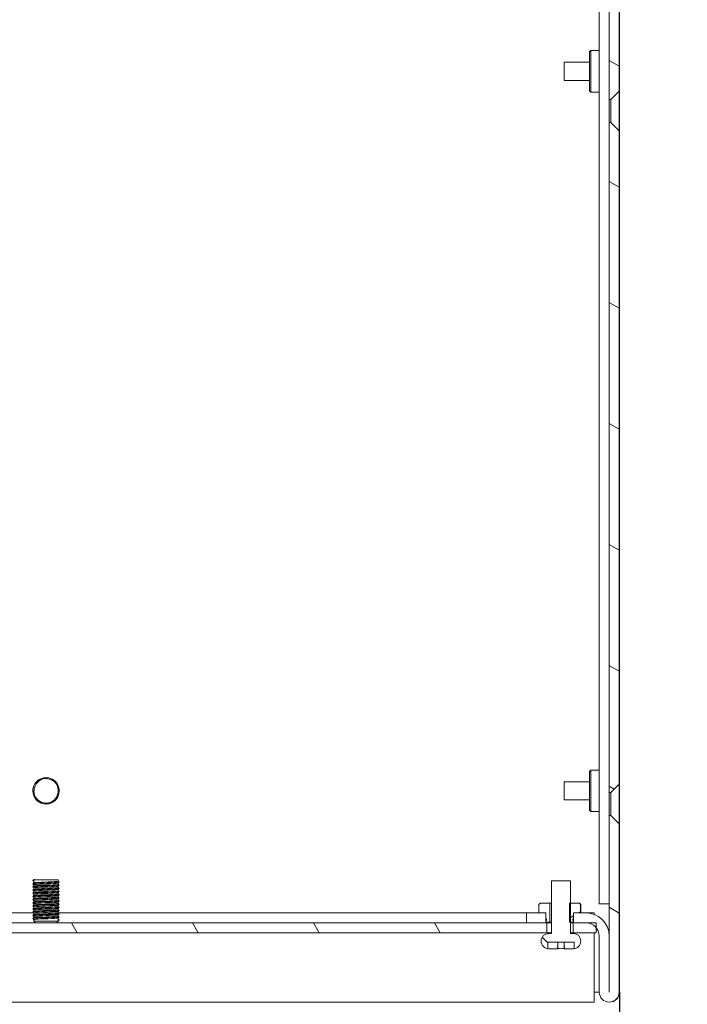
# Model space of a CAD drawing. Units: millimetres. Extents: x 0 to 2100, y 0 to 1485.
# Drawn here: x 1214 to 1315, y 919 to 1068 of the extents above; entities that cross this region are included whole.
import ezdxf

# ---------------------------------------------------------------- set-up
doc = ezdxf.new("R2010")
doc.units = ezdxf.units.MM
doc.header["$LTSCALE"] = 5
for name, color, linetype, lineweight in [('Dimension (ISO)', 7, 'Continuous', 25), ('Hatch (ISO)', 7, 'Continuous', 18), ('Visible (ISO)', 7, 'Continuous', 18)]:
    doc.layers.add(name, color=color, linetype=linetype, lineweight=lineweight)
doc.styles.add('Note Text (ISO)', font='tahoma.ttf')
doc.dimstyles.new('Default (ISO)-12', dxfattribs={"dimscale": 5, "dimtxt": 3, "dimasz": 2.5, "dimexe": 3.175, "dimexo": 0, "dimgap": 0.762, "dimtad": 1, "dimrnd": 1e-08, "dimzin": 0, "dimdsep": 46, "dimtxsty": 'Note Text (ISO)', "dimcen": 0.09, "dimdle": 10, "dimclrd": 256, "dimclre": 256, "dimclrt": 256, "dimazin": 0, "dimtfac": 1.1684, "dimtmove": 0, "dimatfit": 3, "dimfxl": 1, "dimtolj": 1, "dimtzin": 0, "dimlwd": -1, "dimlwe": -1, "dimarcsym": 0})

# ---------------------------------------------------------------- blocks, each defined once
blk = doc.blocks.new('*D22')
at = {"layer": 'Defpoints', "color": 0, "transparency": 16777216}
for p in [(1131.27, 921.13), (1304.87, 921.13), (1304.87, 841.01)]:
    blk.add_point(p, dxfattribs=at)
at = {"layer": 'Dimension (ISO)', "transparency": 16777216}
for p, q in [((1131.27, 921.13), (1131.27, 825.14)), ((1304.87, 921.13), (1304.87, 825.14)), ((1143.77, 841.01), (1292.37, 841.01))]:
    blk.add_line(p, q, dxfattribs=at)
for points in [[(1143.77, 843.1), (1143.77, 838.93), (1131.27, 841.01)], [(1292.37, 843.1), (1292.37, 838.93), (1304.87, 841.01)]]:
    blk.add_solid(points, dxfattribs=at)
at = {"layer": 'Dimension (ISO)', "transparency": 16777216, "insert": (1120.11, 864.45), "char_height": 15, "attachment_point": 1, "style": 'Note Text (ISO)'}
blk.add_mtext('\\A1;173.60 mm [6.835 in]', dxfattribs=at)

msp = doc.modelspace()

# ---------------------------------------------------------------- hatches: boundary and pattern name
at = {"layer": 'Hatch (ISO)'}
h = msp.add_hatch(dxfattribs=at)
h.set_pattern_fill('ANSI31', color=256, scale=127, angle=105.00025, style=0)
h.set_pattern_definition([(150.0002, (0, 0), (-7.93744, -13.74819), [])])
h.paths.add_polyline_path([(1290.831, 933.128), (1290.831, 931.628), (1293.727, 931.628), (1293.727, 931.776), (1293.727, 931.875), (1293.727, 932.246), (1293.727, 933.128), (1293.717, 933.128), (1292.677, 933.128)])
edge = h.paths.add_edge_path()
edge.add_line((1304.831, 946.628), (1303.581, 947.878))
edge.add_line((1303.581, 947.878), (1303.331, 947.878))
edge.add_line((1303.331, 947.878), (1303.331, 921.133))
edge.add_ellipse((1303.326, 921.133), major_axis=(0, -0.005), ratio=1, start_angle=270, end_angle=450, ccw=False)
edge.add_line((1303.321, 921.133), (1303.321, 929.628))
edge.add_ellipse((1299.821, 929.628), major_axis=(0, 3.5), ratio=1, start_angle=270, end_angle=360)
edge.add_line((1299.821, 933.128), (1298.977, 933.128))
edge.add_line((1298.977, 933.128), (1297.937, 933.128))
edge.add_line((1297.937, 933.128), (1297.927, 933.128))
edge.add_line((1297.927, 933.128), (1297.927, 932.246))
edge.add_line((1297.927, 932.246), (1297.927, 931.875))
edge.add_line((1297.927, 931.875), (1297.927, 931.776))
edge.add_line((1297.927, 931.776), (1297.927, 931.628))
edge.add_line((1297.927, 931.628), (1299.821, 931.628))
edge.add_ellipse((1299.821, 929.628), major_axis=(2, 0), ratio=1, start_angle=39.32662, end_angle=90, ccw=False)
edge.add_ellipse((1299.821, 929.628), major_axis=(1.267, -1.547), ratio=1, start_angle=50.67338, end_angle=90, ccw=False)
edge.add_line((1301.821, 929.628), (1301.821, 921.133))
edge.add_ellipse((1303.326, 921.133), major_axis=(0, -1.505), ratio=1, start_angle=270, end_angle=450)
edge.add_line((1304.831, 921.133), (1304.831, 946.628))
h.paths.add_polyline_path([(1304.831, 1051.628), (1303.581, 1052.878), (1303.331, 1052.878), (1303.331, 951.377), (1303.581, 951.377), (1304.831, 952.627)])
h.paths.add_polyline_path([(1304.831, 1156.628), (1303.581, 1157.878), (1303.331, 1157.878), (1303.331, 1056.377), (1303.581, 1056.377), (1304.831, 1057.627)])
edge = h.paths.add_edge_path()
edge.add_line((1303.581, 1161.377), (1304.831, 1162.627))
edge.add_line((1304.831, 1162.627), (1304.831, 1181.128))
edge.add_ellipse((1301.331, 1181.128), major_axis=(0, 3.5), ratio=1, start_angle=270, end_angle=360)
edge.add_line((1301.331, 1184.628), (1296.931, 1184.628))
edge.add_line((1296.931, 1184.628), (1296.931, 1184.479))
edge.add_line((1296.931, 1184.479), (1296.931, 1184.38))
edge.add_line((1296.931, 1184.38), (1296.931, 1184.009))
edge.add_line((1296.931, 1184.009), (1296.931, 1183.128))
edge.add_line((1296.931, 1183.128), (1296.941, 1183.128))
edge.add_line((1296.941, 1183.128), (1297.981, 1183.128))
edge.add_line((1297.981, 1183.128), (1301.331, 1183.128))
edge.add_ellipse((1301.331, 1181.128), major_axis=(2, 0), ratio=1, start_angle=0, end_angle=90, ccw=False)
edge.add_line((1303.331, 1181.128), (1303.331, 1161.377))
edge.add_line((1303.331, 1161.377), (1303.581, 1161.377))
h.paths.add_polyline_path([(1289.831, 1184.628), (1289.831, 1183.128), (1291.681, 1183.128), (1292.721, 1183.128), (1292.731, 1183.128), (1292.731, 1184.009), (1292.731, 1184.38), (1292.731, 1184.479), (1292.731, 1184.628)])
h = msp.add_hatch(dxfattribs=at)
h.set_pattern_fill('ANSI31', color=256, scale=127, angle=90.00021, style=0)
h.set_pattern_definition([(135.0002, (0, 0), (-11.22528, -11.22536), [])])
edge = h.paths.add_edge_path()
edge.add_spline(control_points=[(1294.177, 930.007), (1294.035, 930.007), (1293.868, 929.974), (1293.606, 929.865), (1293.464, 929.771), (1293.264, 929.57), (1293.169, 929.428), (1293.061, 929.166), (1293.027, 928.999), (1293.027, 928.857), (1293.027, 928.715), (1293.061, 928.548), (1293.169, 928.286), (1293.264, 928.144), (1293.464, 927.944), (1293.606, 927.849), (1293.824, 927.759), (1293.927, 927.73), (1294.027, 927.717)], knot_values=[0.5109321, 0.5109321, 0.5109321, 0.5109321, 0.5535098, 0.5535098, 0.5960875, 0.5960875, 0.6386651, 0.6386651, 0.6812428, 0.6812428, 0.6812428, 0.7238205, 0.7238205, 0.7663982, 0.7663982, 0.8089758, 0.8089758, 0.8371905, 0.8371905, 0.8371905, 0.8371905], degree=3, periodic=0)
edge.add_line((1294.027, 927.717), (1294.027, 928.707))
edge.add_line((1294.027, 928.707), (1298.027, 928.707))
edge.add_line((1298.027, 928.707), (1298.027, 927.717))
edge.add_spline(control_points=[(1298.027, 927.717), (1298.128, 927.73), (1298.23, 927.759), (1298.448, 927.849), (1298.59, 927.944), (1298.791, 928.144), (1298.885, 928.286), (1298.994, 928.548), (1299.027, 928.715), (1299.027, 928.857), (1299.027, 928.999), (1298.994, 929.166), (1298.885, 929.428), (1298.791, 929.57), (1298.59, 929.771), (1298.448, 929.865), (1298.186, 929.974), (1298.019, 930.007), (1297.877, 930.007)], knot_values=[0.525294, 0.525294, 0.525294, 0.525294, 0.5535098, 0.5535098, 0.5960875, 0.5960875, 0.6386651, 0.6386651, 0.6812428, 0.6812428, 0.6812428, 0.7238205, 0.7238205, 0.7663982, 0.7663982, 0.8089758, 0.8089758, 0.8515535, 0.8515535, 0.8515535, 0.8515535], degree=3, periodic=0)
edge.add_line((1297.877, 930.007), (1297.477, 930.007))
edge.add_line((1297.477, 930.007), (1297.477, 931.748))
edge.add_line((1297.477, 931.748), (1297.477, 934.628))
edge.add_line((1297.477, 934.628), (1297.477, 938.007))
edge.add_line((1297.477, 938.007), (1294.577, 938.007))
edge.add_line((1294.577, 938.007), (1294.577, 930.007))
edge.add_line((1294.577, 930.007), (1294.177, 930.007))
h = msp.add_hatch(dxfattribs=at)
h.set_pattern_fill('ANSI31', color=256, scale=127, angle=-14.99998, style=0)
h.set_pattern_definition([(30, (0, 0), (-7.9375, 13.74815), [])])
edge = h.paths.add_edge_path()
edge.add_line((1298.977, 933.128), (1298.977, 934.428))
edge.add_line((1298.977, 934.428), (1298.777, 934.628))
edge.add_line((1298.777, 934.628), (1297.477, 934.628))
edge.add_line((1297.477, 934.628), (1297.327, 934.628))
edge.add_line((1297.327, 934.628), (1297.327, 931.748))
edge.add_line((1297.327, 931.748), (1297.477, 931.748))
edge.add_line((1297.477, 931.748), (1297.749, 931.748))
edge.add_spline(control_points=[(1297.749, 931.748), (1297.798, 931.742), (1297.836, 931.742), (1297.878, 931.748), (1297.892, 931.752), (1297.911, 931.761), (1297.918, 931.766), (1297.925, 931.773), (1297.926, 931.775), (1297.927, 931.776)], knot_values=[-0.0864994, -0.0864994, -0.0864994, -0.0864994, -0.0743738, -0.0743738, -0.0687288, -0.0687288, -0.0652829, -0.0652829, -0.064499, -0.064499, -0.064499, -0.064499], degree=3, periodic=0)
edge.add_spline(control_points=[(1297.927, 931.776), (1297.931, 931.78), (1297.933, 931.785), (1297.938, 931.799), (1297.94, 931.808), (1297.939, 931.835), (1297.935, 931.854), (1297.927, 931.875)], knot_values=[-0.064499, -0.064499, -0.064499, -0.064499, -0.0621418, -0.0621418, -0.0582672, -0.0582672, -0.051074, -0.051074, -0.051074, -0.051074], degree=3, periodic=0)
edge.add_spline(control_points=[(1297.927, 931.875), (1297.926, 931.877), (1297.926, 931.879), (1297.902, 931.941), (1297.858, 932.011), (1297.82, 932.098), (1297.811, 932.121), (1297.805, 932.154), (1297.805, 932.166), (1297.807, 932.185), (1297.809, 932.193), (1297.817, 932.207), (1297.822, 932.214), (1297.838, 932.227), (1297.849, 932.232), (1297.88, 932.242), (1297.903, 932.245), (1297.927, 932.246)], knot_values=[-0.051074, -0.051074, -0.051074, -0.051074, -0.0503398, -0.0503398, -0.0298276, -0.0298276, -0.0221587, -0.0221587, -0.0181791, -0.0181791, -0.0153603, -0.0153603, -0.0124182, -0.0124182, -0.0082093, -0.0082093, -0.0010029, -0.0010029, -0.0010029, -0.0010029], degree=3, periodic=0)
edge.add_spline(control_points=[(1297.927, 932.246), (1297.93, 932.246), (1297.934, 932.246), (1297.937, 932.246)], knot_values=[-0.0010029, -0.0010029, -0.0010029, -0.0010029, 0, 0, 0, 0], degree=3, periodic=0)
edge.add_line((1297.937, 932.246), (1297.937, 933.128))
edge.add_line((1297.937, 933.128), (1298.977, 933.128))
edge = h.paths.add_edge_path()
edge.add_line((1292.677, 934.428), (1292.677, 933.128))
edge.add_line((1292.677, 933.128), (1293.717, 933.128))
edge.add_line((1293.717, 933.128), (1293.717, 932.246))
edge.add_spline(control_points=[(1293.717, 932.246), (1293.721, 932.246), (1293.724, 932.246), (1293.727, 932.246)], knot_values=[-0.1275079, -0.1275079, -0.1275079, -0.1275079, -0.1264064, -0.1264064, -0.1264064, -0.1264064], degree=3, periodic=0)
edge.add_spline(control_points=[(1293.727, 932.246), (1293.759, 932.245), (1293.783, 932.24), (1293.81, 932.23), (1293.819, 932.225), (1293.833, 932.213), (1293.838, 932.206), (1293.846, 932.191), (1293.848, 932.182), (1293.85, 932.159), (1293.848, 932.145), (1293.839, 932.106), (1293.827, 932.078), (1293.787, 931.995), (1293.752, 931.937), (1293.73, 931.882), (1293.729, 931.878), (1293.727, 931.875)], knot_values=[-0.1264064, -0.1264064, -0.1264064, -0.1264064, -0.1157657, -0.1157657, -0.1102989, -0.1102989, -0.1057884, -0.1057884, -0.1007795, -0.1007795, -0.0934471, -0.0934471, -0.0788641, -0.0788641, -0.050918, -0.050918, -0.048789, -0.048789, -0.048789, -0.048789], degree=3, periodic=0)
edge.add_spline(control_points=[(1293.727, 931.875), (1293.722, 931.859), (1293.718, 931.844), (1293.715, 931.821), (1293.715, 931.811), (1293.718, 931.794), (1293.72, 931.787), (1293.725, 931.779), (1293.726, 931.778), (1293.727, 931.776)], knot_values=[-0.048789, -0.048789, -0.048789, -0.048789, -0.0402977, -0.0402977, -0.0345104, -0.0345104, -0.030192, -0.030192, -0.0289375, -0.0289375, -0.0289375, -0.0289375], degree=3, periodic=0)
edge.add_spline(control_points=[(1293.727, 931.776), (1293.731, 931.772), (1293.735, 931.768), (1293.749, 931.757), (1293.761, 931.753), (1293.802, 931.742), (1293.845, 931.74), (1293.906, 931.748)], knot_values=[-0.0289375, -0.0289375, -0.0289375, -0.0289375, -0.0255048, -0.0255048, -0.0184547, -0.0184547, 0, 0, 0, 0], degree=3, periodic=0)
edge.add_line((1293.906, 931.748), (1294.327, 931.748))
edge.add_line((1294.327, 931.748), (1294.327, 934.628))
edge.add_line((1294.327, 934.628), (1292.877, 934.628))
edge.add_line((1292.877, 934.628), (1292.677, 934.428))
h = msp.add_hatch(dxfattribs=at)
h.set_pattern_fill('ANSI31', color=256, scale=127, angle=75.00018, style=0)
h.set_pattern_definition([(120.0002, (0, 0), (-13.74813, -7.93754), [])])
h.paths.add_polyline_path([(1293.868, 930.128), (1293.868, 931.628), (1293.727, 931.628), (1290.831, 931.628), (1142.268, 931.628), (1142.268, 930.128)])
h.paths.add_polyline_path([(1301.368, 930.128), (1301.368, 930.895), (1301.368, 931.628), (1299.821, 931.628), (1297.927, 931.628), (1297.868, 931.628), (1297.868, 930.128)])
h.paths.add_polyline_path([(1134.768, 931.628), (1134.768, 930.895), (1134.768, 930.128), (1138.268, 930.128), (1138.268, 931.628), (1136.284, 931.628)])

# ---------------------------------------------------------------- linework, layer by layer
at = {"layer": 'Visible (ISO)'}
for p, q in [((1304.87, 1184.628), (1304.87, 934.528)), ((1301.831, 1183.064), (1301.831, 934.528)), ((1303.331, 1157.878), (1303.331, 1056.377)), ((1304.831, 1057.627), (1304.831, 1156.628)), ((1300.331, 1063.578), (1300.531, 1063.778)), ((1300.531, 1063.778), (1300.531, 1057.478)), ((1301.831, 1063.778), (1300.531, 1063.778)), ((1300.331, 1063.578), (1300.331, 1057.678)), ((1296.531, 1059.243), (1296.531, 1062.013)), ((1300.331, 1062.013), (1296.531, 1062.013)), ((1300.331, 1059.243), (1296.531, 1059.243)), ((1300.331, 1057.678), (1300.531, 1057.478)), ((1303.581, 1056.377), (1304.831, 1057.627)), ((1304.831, 1057.627), (1304.831, 1051.628)), ((1301.831, 1057.478), (1300.531, 1057.478)), ((1303.331, 1056.377), (1303.581, 1056.377)), ((1303.331, 1052.878), (1303.331, 1056.377)), ((1303.581, 1052.878), (1303.581, 1056.377)), ((1303.581, 1052.878), (1303.331, 1052.878)), ((1303.331, 1052.878), (1303.331, 951.377)), ((1304.831, 1051.628), (1303.581, 1052.878)), ((1304.831, 952.627), (1304.831, 1051.628)), ((1300.331, 954.578), (1300.531, 954.778)), ((1300.531, 954.778), (1300.531, 948.478)), ((1301.831, 954.778), (1300.531, 954.778)), ((1300.331, 954.578), (1300.331, 948.678)), ((1296.531, 950.242), (1296.531, 953.012)), ((1300.331, 953.012), (1296.531, 953.012)), ((1303.581, 951.377), (1304.831, 952.627)), ((1304.831, 952.627), (1304.831, 946.628)), ((1216.075, 951.628), (1216.254, 951.628)), ((1300.331, 950.242), (1296.531, 950.242)), ((1303.331, 951.377), (1303.581, 951.377)), ((1303.331, 947.878), (1303.331, 951.377)), ((1303.581, 947.878), (1303.581, 951.377)), ((1300.331, 948.678), (1300.531, 948.478)), ((1301.831, 948.478), (1300.531, 948.478)), ((1303.581, 947.878), (1303.331, 947.878)), ((1303.331, 947.878), (1303.331, 921.133)), ((1304.831, 946.628), (1303.581, 947.878)), ((1304.831, 921.133), (1304.831, 946.628)), ((1216.074, 938.039), (1216.253, 938.209)), ((1216.218, 937.888), (1216.074, 938.039)), ((1216.218, 937.886), (1216.076, 938.037)), ((1216.076, 937.562), (1216.22, 937.699)), ((1216.218, 937.406), (1216.076, 937.557)), ((1216.076, 937.082), (1216.22, 937.219)), ((1216.218, 936.926), (1216.076, 937.077)), ((1216.218, 938.128), (1216.218, 937.888)), ((1216.218, 938.128), (1219.918, 938.128)), ((1216.218, 937.697), (1216.218, 937.888)), ((1216.218, 937.217), (1216.218, 937.408)), ((1216.218, 936.737), (1216.218, 936.928)), ((1216.253, 938.209), (1216.249, 938.128)), ((1220.061, 937.797), (1219.917, 937.645)), ((1220.061, 937.317), (1219.917, 937.165)), ((1220.061, 936.837), (1219.917, 936.685)), ((1219.918, 937.936), (1219.918, 938.128)), ((1219.918, 937.937), (1220.06, 937.802)), ((1219.918, 937.456), (1219.918, 937.646)), ((1219.918, 937.457), (1220.06, 937.322)), ((1219.918, 936.976), (1219.918, 937.166)), ((1219.918, 936.977), (1220.06, 936.842)), ((1297.477, 938.007), (1294.577, 938.007)), ((1294.577, 938.007), (1294.577, 930.007)), ((1297.477, 930.007), (1297.477, 938.007)), ((1216.076, 936.602), (1216.22, 936.739)), ((1216.218, 936.446), (1216.076, 936.597)), ((1216.076, 936.122), (1216.22, 936.259)), ((1216.218, 935.966), (1216.076, 936.117)), ((1216.076, 935.642), (1216.22, 935.779)), ((1216.218, 935.486), (1216.076, 935.637)), ((1216.076, 935.162), (1216.22, 935.299)), ((1216.218, 936.257), (1216.218, 936.448)), ((1216.218, 935.777), (1216.218, 935.968)), ((1216.218, 935.297), (1216.218, 935.488)), ((1220.061, 936.357), (1219.917, 936.205)), ((1220.061, 935.877), (1219.917, 935.725)), ((1220.061, 935.397), (1219.917, 935.245)), ((1219.918, 936.496), (1219.918, 936.686)), ((1219.918, 936.497), (1220.06, 936.362)), ((1219.918, 936.016), (1219.918, 936.206)), ((1219.918, 936.017), (1220.06, 935.882)), ((1219.918, 935.536), (1219.918, 935.726)), ((1219.918, 935.537), (1220.06, 935.402)), ((1216.218, 935.006), (1216.076, 935.157)), ((1216.076, 934.682), (1216.22, 934.819)), ((1216.218, 934.526), (1216.076, 934.677)), ((1216.076, 934.202), (1216.22, 934.339)), ((1216.218, 934.046), (1216.076, 934.197)), ((1216.076, 933.722), (1216.22, 933.859)), ((1216.218, 934.817), (1216.218, 935.008)), ((1216.218, 934.337), (1216.218, 934.528)), ((1216.218, 933.857), (1216.218, 934.048)), ((1220.061, 934.917), (1219.917, 934.765)), ((1220.061, 934.437), (1219.917, 934.285)), ((1220.061, 933.957), (1219.917, 933.805)), ((1219.918, 935.056), (1219.918, 935.246)), ((1219.918, 935.057), (1220.06, 934.922)), ((1219.918, 934.576), (1219.918, 934.766)), ((1219.918, 934.577), (1220.06, 934.442)), ((1219.918, 934.096), (1219.918, 934.286)), ((1219.918, 934.097), (1220.06, 933.962)), ((1219.918, 933.616), (1219.918, 933.806)), ((1292.877, 934.628), (1292.677, 934.428)), ((1292.877, 934.628), (1292.677, 934.428)), ((1292.677, 934.428), (1292.677, 933.128)), ((1292.677, 934.428), (1292.677, 934.428)), ((1292.677, 933.128), (1292.677, 934.428)), ((1294.327, 934.628), (1292.877, 934.628)), ((1292.877, 934.628), (1292.877, 934.628)), ((1294.327, 931.748), (1294.327, 934.628)), ((1294.327, 934.628), (1294.577, 934.628)), ((1298.777, 934.628), (1297.327, 934.628)), ((1297.327, 934.628), (1297.327, 931.748)), ((1298.977, 934.428), (1298.777, 934.628)), ((1298.777, 934.628), (1298.777, 934.628)), ((1298.777, 934.628), (1298.977, 934.428)), ((1298.82, 934.628), (1298.777, 934.628)), ((1298.82, 934.628), (1299.02, 934.428)), ((1298.977, 933.128), (1298.977, 934.428)), ((1298.977, 934.428), (1298.977, 934.428)), ((1298.977, 933.128), (1298.977, 934.428)), ((1299.02, 934.428), (1298.977, 934.428)), ((1299.02, 933.128), (1299.02, 934.428)), ((1301.831, 934.528), (1303.331, 934.528)), ((1304.87, 934.528), (1304.831, 934.528)), ((1304.87, 934.528), (1304.87, 921.133)), ((1216.179, 933.128), (1145.305, 933.128)), ((1216.218, 933.566), (1216.076, 933.717)), ((1216.076, 933.242), (1216.22, 933.379)), ((1216.218, 933.086), (1216.076, 933.237)), ((1216.076, 932.762), (1216.22, 932.899)), ((1216.218, 932.606), (1216.076, 932.757)), ((1216.076, 932.282), (1216.22, 932.419)), ((1216.218, 933.377), (1216.218, 933.568)), ((1216.218, 932.897), (1216.218, 933.088)), ((1216.218, 932.417), (1216.218, 932.608)), ((1220.061, 933.477), (1219.917, 933.325)), ((1220.061, 932.997), (1219.917, 932.845)), ((1220.061, 932.517), (1219.917, 932.365)), ((1219.918, 933.617), (1220.06, 933.482)), ((1219.918, 933.136), (1219.918, 933.326)), ((1219.918, 933.137), (1220.06, 933.002)), ((1219.918, 932.656), (1219.918, 932.846)), ((1219.918, 932.657), (1220.06, 932.522)), ((1219.918, 932.176), (1219.918, 932.366)), ((1290.831, 933.128), (1219.929, 933.128)), ((1290.831, 933.128), (1290.831, 931.628)), ((1293.727, 933.128), (1290.831, 933.128)), ((1292.677, 933.128), (1293.717, 933.128)), ((1293.717, 933.128), (1293.717, 932.246)), ((1293.727, 931.628), (1293.727, 933.128)), ((1299.821, 933.128), (1297.927, 933.128)), ((1297.927, 933.128), (1297.927, 931.628)), ((1297.937, 932.246), (1297.937, 933.128)), ((1297.937, 933.128), (1298.977, 933.128)), ((1301.07, 933.128), (1299.821, 933.128)), ((1301.07, 932.897), (1301.07, 933.128)), ((1293.868, 931.628), (1142.268, 931.628)), ((1216.218, 932.126), (1216.076, 932.277)), ((1216.218, 931.867), (1216.218, 932.128)), ((1219.918, 931.867), (1216.218, 931.867)), ((1219.918, 932.177), (1220.06, 932.042)), ((1220.062, 932.039), (1219.918, 932.176)), ((1219.918, 931.888), (1219.918, 932.176)), ((1219.918, 931.888), (1220.062, 932.039)), ((1219.918, 931.867), (1219.918, 931.888)), ((1290.831, 931.628), (1293.727, 931.628)), ((1293.835, 931.743), (1293.835, 931.743)), ((1294.577, 931.743), (1293.835, 931.743)), ((1293.868, 930.128), (1293.868, 931.628)), ((1293.868, 931.628), (1294.577, 931.628)), ((1293.906, 931.748), (1294.327, 931.748)), ((1294.577, 931.748), (1294.327, 931.748)), ((1297.327, 931.748), (1297.749, 931.748)), ((1297.819, 931.743), (1297.477, 931.743)), ((1297.477, 931.628), (1297.868, 931.628)), ((1297.819, 931.743), (1297.819, 931.743)), ((1301.368, 931.628), (1297.868, 931.628)), ((1297.868, 931.628), (1297.868, 930.128)), ((1297.927, 931.628), (1299.821, 931.628)), ((1301.368, 930.128), (1301.368, 931.628)), ((1142.268, 930.128), (1293.868, 930.128)), ((1294.577, 930.128), (1293.868, 930.128)), ((1294.577, 930.007), (1294.177, 930.007)), ((1297.868, 930.128), (1297.477, 930.128)), ((1297.877, 930.007), (1297.477, 930.007)), ((1297.868, 930.128), (1301.368, 930.128)), ((1301.07, 929.628), (1301.07, 930.128)), ((1301.07, 921.133), (1301.07, 929.628)), ((1301.821, 929.628), (1301.821, 921.133)), ((1303.321, 921.133), (1303.321, 929.628)), ((1303.331, 929.628), (1303.321, 929.628)), ((1294.027, 927.717), (1294.027, 928.707)), ((1294.027, 928.707), (1298.027, 928.707)), ((1295.482, 927.707), (1295.482, 928.007)), ((1295.482, 928.007), (1295.527, 928.007)), ((1295.527, 928.007), (1295.527, 928.707)), ((1295.527, 928.007), (1295.527, 927.707)), ((1296.527, 928.007), (1296.527, 928.707)), ((1296.527, 927.707), (1296.527, 928.007)), ((1296.527, 928.007), (1296.572, 928.007)), ((1296.572, 928.007), (1296.572, 927.707)), ((1298.027, 928.707), (1298.027, 927.717)), ((1295.482, 927.707), (1294.246, 927.707)), ((1295.527, 927.707), (1295.482, 927.707)), ((1296.572, 927.707), (1296.527, 927.707)), ((1297.808, 927.707), (1296.572, 927.707)), ((1301.07, 921.133), (1301.37, 921.133)), ((1301.07, 921.133), (1301.07, 919.628)), ((1301.37, 921.133), (1301.821, 921.133)), ((1135.068, 919.628), (1301.07, 919.628))]:
    msp.add_line(p, q, dxfattribs=at)
msp.add_circle((1218.069, 951.628), 2, dxfattribs=at)
for centre, radius, start, end in [((1218.069, 951.628), 1.85, 180, 143.77224), ((1299.821, 929.628), 3.5, 0, 90), ((1215.954, 931.427), 0.513, 23.01583, 59.04625), ((1220.182, 931.427), 0.513, 120.95375, 156.98417), ((1299.821, 929.628), 2, 0, 90), ((1303.326, 921.133), 1.505, 180, 0), ((1303.326, 921.133), 0.005, 180, 0), ((1303.365, 921.133), 1.505, 269.25588, 0)]:
    msp.add_arc(centre, radius, start, end, dxfattribs=at)
for points, knots in [([(1216.081, 951.629), (1216.087, 951.09), (1216.306, 950.552), (1216.698, 950.181), (1217.244, 949.663), (1218.096, 949.497), (1218.797, 949.771), (1219.511, 950.051), (1220.027, 950.774), (1220.061, 951.54), (1220.094, 952.295), (1219.657, 953.051), (1218.986, 953.398), (1218.307, 953.749), (1217.426, 953.663), (1216.828, 953.188), (1216.361, 952.816), (1216.075, 952.225), (1216.075, 951.628)], [72.256631, 72.256631, 72.256631, 72.256631, 73.0687244, 73.0687244, 73.0687244, 74.2011268, 74.2011268, 74.2011268, 75.354274, 75.354274, 75.354274, 76.4914771, 76.4914771, 76.4914771, 77.6408292, 77.6408292, 77.6408292, 78.5398163, 78.5398163, 78.5398163, 78.5398163]), ([(1216.577, 952.721), (1216.613, 952.765), (1216.65, 952.808), (1216.833, 952.997), (1217, 953.12), (1217.184, 953.213)], [0.119080426, 0.119080426, 0.119080426, 0.119080426, 0.136275861, 0.136275861, 0.198056123, 0.198056123, 0.198056123, 0.198056123]), ([(1216.08, 936.597), (1216.065, 936.619), (1216.296, 936.641), (1216.718, 936.663), (1217.271, 936.691), (1218.126, 936.72), (1218.823, 936.749), (1219.531, 936.778), (1220.037, 936.808), (1220.061, 936.837), (1220.062, 936.839), (1220.062, 936.841), (1220.06, 936.842)], [59.6539063, 59.6539063, 59.6539063, 59.6539063, 60.5168702, 60.5168702, 60.5168702, 61.6491697, 61.6491697, 61.6491697, 62.8004668, 62.8004668, 62.8004668, 62.8721989, 62.8721989, 62.8721989, 62.8721989]), ([(1216.081, 937.557), (1216.066, 937.578), (1216.287, 937.6), (1216.697, 937.621), (1217.243, 937.65), (1218.095, 937.679), (1218.796, 937.708), (1219.51, 937.737), (1220.026, 937.767), (1220.06, 937.796), (1220.062, 937.798), (1220.062, 937.8), (1220.06, 937.802)], [72.2202769, 72.2202769, 72.2202769, 72.2202769, 73.0687244, 73.0687244, 73.0687244, 74.2011268, 74.2011268, 74.2011268, 75.354274, 75.354274, 75.354274, 75.4385695, 75.4385695, 75.4385695, 75.4385695]), ([(1216.081, 937.077), (1216.071, 937.084), (1216.09, 937.092), (1216.14, 937.099), (1216.331, 937.128), (1216.971, 937.157), (1217.714, 937.186), (1218.455, 937.215), (1219.26, 937.243), (1219.695, 937.272), (1219.947, 937.289), (1220.068, 937.306), (1220.052, 937.322)], [65.9370916, 65.9370916, 65.9370916, 65.9370916, 66.2296755, 66.2296755, 66.2296755, 67.3656557, 67.3656557, 67.3656557, 68.4986335, 68.4986335, 68.4986335, 69.1553842, 69.1553842, 69.1553842, 69.1553842]), ([(1216.22, 937.699), (1216.253, 937.727), (1216.688, 937.755), (1217.309, 937.784), (1217.972, 937.814), (1218.807, 937.844), (1219.336, 937.874), (1219.702, 937.894), (1219.907, 937.915), (1219.912, 937.936)], [72.3001081, 72.3001081, 72.3001081, 72.3001081, 73.4047052, 73.4047052, 73.4047052, 74.582395, 74.582395, 74.582395, 75.3982237, 75.3982237, 75.3982237, 75.3982237]), ([(1219.911, 937.645), (1219.906, 937.637), (1219.872, 937.629), (1219.807, 937.621), (1219.559, 937.591), (1218.873, 937.561), (1218.145, 937.531), (1217.419, 937.501), (1216.694, 937.471), (1216.389, 937.441), (1216.277, 937.43), (1216.224, 937.419), (1216.226, 937.408)], [-75.3590474, -75.3590474, -75.3590474, -75.3590474, -75.0501464, -75.0501464, -75.0501464, -73.8691471, -73.8691471, -73.8691471, -72.6894671, -72.6894671, -72.6894671, -72.256631, -72.256631, -72.256631, -72.256631]), ([(1219.916, 937.165), (1219.885, 937.137), (1219.461, 937.109), (1218.849, 937.081), (1218.192, 937.051), (1217.359, 937.021), (1216.823, 936.992), (1216.444, 936.97), (1216.23, 936.949), (1216.224, 936.928)], [-69.0758621, -69.0758621, -69.0758621, -69.0758621, -67.9796838, -67.9796838, -67.9796838, -66.8062262, -66.8062262, -66.8062262, -65.9734457, -65.9734457, -65.9734457, -65.9734457]), ([(1216.225, 936.739), (1216.255, 936.761), (1216.512, 936.783), (1216.935, 936.805), (1217.507, 936.835), (1218.35, 936.865), (1218.98, 936.895), (1219.546, 936.922), (1219.912, 936.949), (1219.917, 936.976)], [59.7337375, 59.7337375, 59.7337375, 59.7337375, 60.6016513, 60.6016513, 60.6016513, 61.7763742, 61.7763742, 61.7763742, 62.8318531, 62.8318531, 62.8318531, 62.8318531]), ([(1216.227, 937.219), (1216.236, 937.23), (1216.296, 937.24), (1216.41, 937.251), (1216.725, 937.28), (1217.437, 937.31), (1218.149, 937.339), (1218.858, 937.368), (1219.529, 937.398), (1219.79, 937.427), (1219.874, 937.437), (1219.914, 937.446), (1219.911, 937.456)], [66.0169228, 66.0169228, 66.0169228, 66.0169228, 66.4325345, 66.4325345, 66.4325345, 67.587688, 67.587688, 67.587688, 68.7399665, 68.7399665, 68.7399665, 69.1150384, 69.1150384, 69.1150384, 69.1150384]), ([(1216.079, 935.637), (1216.064, 935.66), (1216.335, 935.684), (1216.813, 935.707), (1217.404, 935.737), (1218.28, 935.766), (1218.961, 935.795), (1219.64, 935.824), (1220.088, 935.853), (1220.061, 935.882), (1220.061, 935.882), (1220.06, 935.882), (1220.06, 935.882)], [47.0875357, 47.0875357, 47.0875357, 47.0875357, 48.0136298, 48.0136298, 48.0136298, 49.1588808, 49.1588808, 49.1588808, 50.3021653, 50.3021653, 50.3021653, 50.3058282, 50.3058282, 50.3058282, 50.3058282]), ([(1216.082, 936.117), (1216.071, 936.126), (1216.1, 936.134), (1216.172, 936.143), (1216.405, 936.172), (1217.079, 936.201), (1217.828, 936.23), (1218.577, 936.259), (1219.363, 936.288), (1219.761, 936.317), (1219.971, 936.332), (1220.067, 936.347), (1220.052, 936.362)], [53.370721, 53.370721, 53.370721, 53.370721, 53.7210647, 53.7210647, 53.7210647, 54.8573217, 54.8573217, 54.8573217, 55.9920253, 55.9920253, 55.9920253, 56.5890135, 56.5890135, 56.5890135, 56.5890135]), ([(1216.08, 935.157), (1216.071, 935.164), (1216.088, 935.171), (1216.133, 935.178), (1216.321, 935.208), (1216.989, 935.238), (1217.757, 935.267), (1218.516, 935.297), (1219.33, 935.326), (1219.746, 935.356), (1219.965, 935.371), (1220.067, 935.387), (1220.051, 935.402)], [40.8043504, 40.8043504, 40.8043504, 40.8043504, 41.0842974, 41.0842974, 41.0842974, 42.2547823, 42.2547823, 42.2547823, 43.4112004, 43.4112004, 43.4112004, 44.0226429, 44.0226429, 44.0226429, 44.0226429]), ([(1219.908, 936.685), (1219.89, 936.668), (1219.742, 936.651), (1219.474, 936.634), (1219.005, 936.604), (1218.2, 936.574), (1217.513, 936.545), (1216.826, 936.515), (1216.298, 936.485), (1216.227, 936.455), (1216.221, 936.453), (1216.219, 936.45), (1216.219, 936.448)], [-62.7926768, -62.7926768, -62.7926768, -62.7926768, -62.1238569, -62.1238569, -62.1238569, -60.9560116, -60.9560116, -60.9560116, -59.7892187, -59.7892187, -59.7892187, -59.6902604, -59.6902604, -59.6902604, -59.6902604]), ([(1219.913, 935.725), (1219.885, 935.702), (1219.612, 935.679), (1219.169, 935.657), (1218.595, 935.627), (1217.768, 935.598), (1217.148, 935.568), (1216.586, 935.541), (1216.224, 935.515), (1216.219, 935.488)], [-50.2263062, -50.2263062, -50.2263062, -50.2263062, -49.3317232, -49.3317232, -49.3317232, -48.1742257, -48.1742257, -48.1742257, -47.1238898, -47.1238898, -47.1238898, -47.1238898]), ([(1216.221, 935.299), (1216.255, 935.327), (1216.678, 935.355), (1217.29, 935.383), (1217.949, 935.413), (1218.786, 935.443), (1219.32, 935.473), (1219.696, 935.494), (1219.907, 935.515), (1219.912, 935.536)], [40.8841816, 40.8841816, 40.8841816, 40.8841816, 41.9773662, 41.9773662, 41.9773662, 43.1548576, 43.1548576, 43.1548576, 43.9822972, 43.9822972, 43.9822972, 43.9822972]), ([(1216.223, 936.259), (1216.227, 936.264), (1216.243, 936.269), (1216.273, 936.275), (1216.447, 936.304), (1217.054, 936.333), (1217.757, 936.363), (1218.46, 936.392), (1219.218, 936.422), (1219.611, 936.451), (1219.81, 936.466), (1219.91, 936.481), (1219.91, 936.496)], [53.4505522, 53.4505522, 53.4505522, 53.4505522, 53.6521747, 53.6521747, 53.6521747, 54.8090951, 54.8090951, 54.8090951, 55.9644443, 55.9644443, 55.9644443, 56.5486678, 56.5486678, 56.5486678, 56.5486678]), ([(1219.914, 936.205), (1219.91, 936.199), (1219.892, 936.194), (1219.859, 936.189), (1219.679, 936.159), (1219.061, 936.129), (1218.352, 936.1), (1217.644, 936.07), (1216.886, 936.041), (1216.504, 936.011), (1216.318, 935.997), (1216.226, 935.982), (1216.227, 935.968)], [-56.5094915, -56.5094915, -56.5094915, -56.5094915, -56.294926, -56.294926, -56.294926, -55.1321154, -55.1321154, -55.1321154, -53.9702446, -53.9702446, -53.9702446, -53.4070751, -53.4070751, -53.4070751, -53.4070751]), ([(1216.228, 935.779), (1216.248, 935.796), (1216.401, 935.813), (1216.674, 935.831), (1217.146, 935.86), (1217.953, 935.89), (1218.637, 935.92), (1219.32, 935.949), (1219.842, 935.979), (1219.91, 936.009), (1219.915, 936.011), (1219.918, 936.013), (1219.917, 936.016)], [47.1673669, 47.1673669, 47.1673669, 47.1673669, 47.8410146, 47.8410146, 47.8410146, 49.0070792, 49.0070792, 49.0070792, 50.1711386, 50.1711386, 50.1711386, 50.2654825, 50.2654825, 50.2654825, 50.2654825]), ([(1216.078, 933.717), (1216.061, 933.741), (1216.367, 933.766), (1216.888, 933.791), (1217.5, 933.82), (1218.375, 933.849), (1219.037, 933.878), (1219.678, 933.906), (1220.087, 933.934), (1220.06, 933.962)], [21.9547945, 21.9547945, 21.9547945, 21.9547945, 22.9287546, 22.9287546, 22.9287546, 24.0694677, 24.0694677, 24.0694677, 25.173087, 25.173087, 25.173087, 25.173087]), ([(1216.079, 934.677), (1216.064, 934.7), (1216.324, 934.723), (1216.788, 934.746), (1217.364, 934.775), (1218.225, 934.804), (1218.908, 934.833), (1219.59, 934.861), (1220.058, 934.89), (1220.062, 934.919), (1220.062, 934.92), (1220.061, 934.921), (1220.06, 934.922)], [34.5211651, 34.5211651, 34.5211651, 34.5211651, 35.4308399, 35.4308399, 35.4308399, 36.5628409, 36.5628409, 36.5628409, 37.6941681, 37.6941681, 37.6941681, 37.7394576, 37.7394576, 37.7394576, 37.7394576]), ([(1216.082, 934.197), (1216.071, 934.206), (1216.107, 934.216), (1216.195, 934.226), (1216.453, 934.255), (1217.146, 934.284), (1217.899, 934.313), (1218.651, 934.342), (1219.423, 934.371), (1219.798, 934.4), (1219.983, 934.414), (1220.067, 934.428), (1220.052, 934.442)], [28.2379798, 28.2379798, 28.2379798, 28.2379798, 28.6235957, 28.6235957, 28.6235957, 29.7600487, 29.7600487, 29.7600487, 30.8957103, 30.8957103, 30.8957103, 31.4562723, 31.4562723, 31.4562723, 31.4562723]), ([(1219.908, 934.285), (1219.892, 934.269), (1219.756, 934.252), (1219.51, 934.236), (1219.059, 934.206), (1218.261, 934.177), (1217.568, 934.147), (1216.876, 934.117), (1216.329, 934.088), (1216.234, 934.058), (1216.224, 934.055), (1216.219, 934.051), (1216.22, 934.048)], [-31.3767503, -31.3767503, -31.3767503, -31.3767503, -30.7386941, -30.7386941, -30.7386941, -29.5714341, -29.5714341, -29.5714341, -28.4062315, -28.4062315, -28.4062315, -28.2743339, -28.2743339, -28.2743339, -28.2743339]), ([(1219.91, 935.245), (1219.903, 935.235), (1219.85, 935.225), (1219.75, 935.215), (1219.453, 935.186), (1218.755, 935.156), (1218.044, 935.127), (1217.333, 935.098), (1216.648, 935.068), (1216.368, 935.039), (1216.269, 935.029), (1216.223, 935.018), (1216.225, 935.008)], [-43.9431209, -43.9431209, -43.9431209, -43.9431209, -43.552133, -43.552133, -43.552133, -42.3984804, -42.3984804, -42.3984804, -41.2455349, -41.2455349, -41.2455349, -40.8407045, -40.8407045, -40.8407045, -40.8407045]), ([(1219.915, 934.765), (1219.884, 934.738), (1219.498, 934.711), (1218.924, 934.685), (1218.279, 934.655), (1217.436, 934.625), (1216.879, 934.595), (1216.467, 934.572), (1216.23, 934.55), (1216.223, 934.528)], [-37.6599356, -37.6599356, -37.6599356, -37.6599356, -36.6091385, -36.6091385, -36.6091385, -35.4301751, -35.4301751, -35.4301751, -34.5575192, -34.5575192, -34.5575192, -34.5575192]), ([(1216.223, 933.859), (1216.227, 933.865), (1216.247, 933.87), (1216.282, 933.876), (1216.467, 933.905), (1217.09, 933.935), (1217.799, 933.965), (1218.507, 933.994), (1219.262, 934.024), (1219.64, 934.053), (1219.821, 934.068), (1219.91, 934.082), (1219.91, 934.096)], [22.0346257, 22.0346257, 22.0346257, 22.0346257, 22.2535284, 22.2535284, 22.2535284, 23.4158183, 23.4158183, 23.4158183, 24.5771805, 24.5771805, 24.5771805, 25.1327412, 25.1327412, 25.1327412, 25.1327412]), ([(1216.224, 934.339), (1216.254, 934.362), (1216.53, 934.385), (1216.976, 934.408), (1217.552, 934.437), (1218.379, 934.467), (1218.997, 934.496), (1219.554, 934.523), (1219.912, 934.549), (1219.917, 934.576)], [28.317811, 28.317811, 28.317811, 28.317811, 29.213787, 29.213787, 29.213787, 30.3708352, 30.3708352, 30.3708352, 31.4159265, 31.4159265, 31.4159265, 31.4159265]), ([(1219.915, 933.805), (1219.912, 933.801), (1219.899, 933.796), (1219.877, 933.792), (1219.728, 933.762), (1219.139, 933.733), (1218.44, 933.703), (1217.741, 933.674), (1216.972, 933.644), (1216.559, 933.615), (1216.339, 933.599), (1216.227, 933.584), (1216.226, 933.568)], [-25.093565, -25.093565, -25.093565, -25.093565, -24.9220708, -24.9220708, -24.9220708, -23.7642078, -23.7642078, -23.7642078, -22.6079644, -22.6079644, -22.6079644, -21.9911486, -21.9911486, -21.9911486, -21.9911486]), ([(1216.227, 934.819), (1216.235, 934.829), (1216.288, 934.839), (1216.389, 934.849), (1216.688, 934.878), (1217.387, 934.908), (1218.098, 934.937), (1218.809, 934.966), (1219.493, 934.996), (1219.771, 935.025), (1219.868, 935.035), (1219.913, 935.046), (1219.911, 935.056)], [34.6009963, 34.6009963, 34.6009963, 34.6009963, 34.9912455, 34.9912455, 34.9912455, 36.1445059, 36.1445059, 36.1445059, 37.2970704, 37.2970704, 37.2970704, 37.6991118, 37.6991118, 37.6991118, 37.6991118]), ([(1216.079, 932.757), (1216.064, 932.78), (1216.336, 932.804), (1216.815, 932.827), (1217.41, 932.857), (1218.293, 932.886), (1218.975, 932.915), (1219.649, 932.944), (1220.09, 932.973), (1220.06, 933.002)], [9.3884239, 9.3884239, 9.3884239, 9.3884239, 10.3158905, 10.3158905, 10.3158905, 11.4678402, 11.4678402, 11.4678402, 12.6067164, 12.6067164, 12.6067164, 12.6067164]), ([(1216.083, 933.237), (1216.071, 933.247), (1216.109, 933.257), (1216.2, 933.267), (1216.466, 933.296), (1217.173, 933.325), (1217.933, 933.354), (1218.693, 933.383), (1219.464, 933.413), (1219.825, 933.442), (1219.992, 933.455), (1220.067, 933.469), (1220.052, 933.482)], [15.6716092, 15.6716092, 15.6716092, 15.6716092, 16.0645445, 16.0645445, 16.0645445, 17.211059, 17.211059, 17.211059, 18.3565529, 18.3565529, 18.3565529, 18.8899017, 18.8899017, 18.8899017, 18.8899017]), ([(1216.08, 932.277), (1216.071, 932.284), (1216.089, 932.291), (1216.135, 932.298), (1216.326, 932.328), (1216.999, 932.358), (1217.771, 932.388), (1218.532, 932.417), (1219.344, 932.447), (1219.755, 932.476), (1219.968, 932.492), (1220.067, 932.507), (1220.051, 932.522)], [3.1052386, 3.1052386, 3.1052386, 3.1052386, 3.3884588, 3.3884588, 3.3884588, 4.5626988, 4.5626988, 4.5626988, 5.7206311, 5.7206311, 5.7206311, 6.3235311, 6.3235311, 6.3235311, 6.3235311]), ([(1219.911, 933.325), (1219.884, 933.303), (1219.635, 933.281), (1219.221, 933.259), (1218.661, 933.23), (1217.832, 933.2), (1217.2, 933.171), (1216.611, 933.143), (1216.224, 933.115), (1216.219, 933.088)], [-18.8103797, -18.8103797, -18.8103797, -18.8103797, -17.9513621, -17.9513621, -17.9513621, -16.7903246, -16.7903246, -16.7903246, -15.7079633, -15.7079633, -15.7079633, -15.7079633]), ([(1216.22, 932.899), (1216.254, 932.927), (1216.69, 932.956), (1217.312, 932.984), (1217.972, 933.014), (1218.804, 933.043), (1219.332, 933.073), (1219.701, 933.094), (1219.907, 933.115), (1219.912, 933.136)], [9.4682551, 9.4682551, 9.4682551, 9.4682551, 10.5746666, 10.5746666, 10.5746666, 11.7474765, 11.7474765, 11.7474765, 12.5663706, 12.5663706, 12.5663706, 12.5663706]), ([(1219.91, 932.845), (1219.902, 932.835), (1219.847, 932.824), (1219.741, 932.814), (1219.436, 932.785), (1218.731, 932.755), (1218.018, 932.726), (1217.306, 932.696), (1216.627, 932.667), (1216.357, 932.638), (1216.266, 932.628), (1216.223, 932.618), (1216.225, 932.608)], [-12.5271944, -12.5271944, -12.5271944, -12.5271944, -12.1251549, -12.1251549, -12.1251549, -10.9682415, -10.9682415, -10.9682415, -9.8143886, -9.8143886, -9.8143886, -9.424778, -9.424778, -9.424778, -9.424778]), ([(1219.916, 932.365), (1219.886, 932.337), (1219.475, 932.31), (1218.876, 932.282), (1218.237, 932.253), (1217.419, 932.224), (1216.876, 932.194), (1216.465, 932.172), (1216.229, 932.15), (1216.223, 932.128)], [-6.2440091, -6.2440091, -6.2440091, -6.2440091, -5.1641978, -5.1641978, -5.1641978, -4.0118992, -4.0118992, -4.0118992, -3.1415927, -3.1415927, -3.1415927, -3.1415927]), ([(1216.226, 932.419), (1216.233, 932.428), (1216.276, 932.437), (1216.357, 932.446), (1216.634, 932.476), (1217.34, 932.506), (1218.068, 932.536), (1218.795, 932.566), (1219.5, 932.596), (1219.778, 932.626), (1219.87, 932.636), (1219.914, 932.646), (1219.911, 932.656)], [3.1850697, 3.1850697, 3.1850697, 3.1850697, 3.5318465, 3.5318465, 3.5318465, 4.7120894, 4.7120894, 4.7120894, 5.8910277, 5.8910277, 5.8910277, 6.2831853, 6.2831853, 6.2831853, 6.2831853]), ([(1216.228, 933.379), (1216.248, 933.396), (1216.402, 933.414), (1216.677, 933.431), (1217.151, 933.461), (1217.959, 933.49), (1218.643, 933.52), (1219.327, 933.55), (1219.847, 933.579), (1219.911, 933.609), (1219.916, 933.611), (1219.918, 933.614), (1219.918, 933.616)], [15.7514404, 15.7514404, 15.7514404, 15.7514404, 16.427386, 16.427386, 16.427386, 17.5946484, 17.5946484, 17.5946484, 18.7608712, 18.7608712, 18.7608712, 18.8495559, 18.8495559, 18.8495559, 18.8495559]), ([(1293.717, 932.246), (1293.754, 932.246), (1293.781, 932.241), (1293.81, 932.23), (1293.819, 932.225), (1293.833, 932.213), (1293.838, 932.206), (1293.846, 932.191), (1293.848, 932.182), (1293.85, 932.159), (1293.848, 932.145), (1293.839, 932.106), (1293.827, 932.078), (1293.787, 931.995), (1293.752, 931.937), (1293.724, 931.867), (1293.718, 931.848), (1293.715, 931.821), (1293.715, 931.811), (1293.718, 931.794), (1293.72, 931.787), (1293.728, 931.774), (1293.733, 931.769), (1293.749, 931.757), (1293.761, 931.753), (1293.802, 931.742), (1293.845, 931.74), (1293.906, 931.748)], [-0.1275079, -0.1275079, -0.1275079, -0.1275079, -0.11576572, -0.11576572, -0.11029892, -0.11029892, -0.10578837, -0.10578837, -0.10077945, -0.10077945, -0.09344705, -0.09344705, -0.07886414, -0.07886414, -0.05091802, -0.05091802, -0.04029772, -0.04029772, -0.03451045, -0.03451045, -0.03019197, -0.03019197, -0.02550483, -0.02550483, -0.01845469, -0.01845469, 0, 0, 0, 0]), ([(1297.749, 931.748), (1297.798, 931.742), (1297.836, 931.742), (1297.878, 931.748), (1297.892, 931.752), (1297.911, 931.761), (1297.918, 931.766), (1297.929, 931.777), (1297.933, 931.783), (1297.938, 931.799), (1297.94, 931.808), (1297.939, 931.836), (1297.934, 931.858), (1297.902, 931.941), (1297.858, 932.011), (1297.82, 932.098), (1297.811, 932.121), (1297.805, 932.154), (1297.805, 932.166), (1297.807, 932.185), (1297.809, 932.193), (1297.817, 932.207), (1297.822, 932.214), (1297.838, 932.227), (1297.849, 932.232), (1297.883, 932.243), (1297.91, 932.246), (1297.937, 932.246)], [-0.086499363, -0.086499363, -0.086499363, -0.086499363, -0.074373814, -0.074373814, -0.068728822, -0.068728822, -0.065282918, -0.065282918, -0.062141838, -0.062141838, -0.058267163, -0.058267163, -0.050339768, -0.050339768, -0.029827605, -0.029827605, -0.022158738, -0.022158738, -0.018179096, -0.018179096, -0.015360299, -0.015360299, -0.012418237, -0.012418237, -0.008209309, -0.008209309, 0, 0, 0, 0]), ([(1297.927, 931.875), (1297.917, 931.904), (1297.901, 931.936), (1297.857, 932.019), (1297.829, 932.07), (1297.81, 932.129), (1297.807, 932.143), (1297.805, 932.162), (1297.805, 932.169), (1297.807, 932.184), (1297.809, 932.192), (1297.816, 932.206), (1297.82, 932.211), (1297.83, 932.221), (1297.837, 932.225), (1297.853, 932.234), (1297.864, 932.237), (1297.892, 932.243), (1297.908, 932.245), (1297.927, 932.246)], [0.37129596, 0.37129596, 0.37129596, 0.37129596, 0.49502151, 0.49502151, 0.68461769, 0.68461769, 0.74635748, 0.74635748, 0.77846279, 0.77846279, 0.82576966, 0.82576966, 0.86143814, 0.86143814, 0.89792294, 0.89792294, 0.9435847, 0.9435847, 0.99168356, 0.99168356, 0.99168356, 0.99168356]), ([(1297.819, 931.743), (1297.842, 931.743), (1297.86, 931.745), (1297.884, 931.75), (1297.892, 931.752), (1297.909, 931.759), (1297.917, 931.765), (1297.924, 931.772), (1297.926, 931.774), (1297.927, 931.776)], [0.05201911, 0.05201911, 0.05201911, 0.05201911, 0.10844855, 0.10844855, 0.14070249, 0.14070249, 0.1877995, 0.1877995, 0.20065597, 0.20065597, 0.20065597, 0.20065597]), ([(1294.177, 930.007), (1294.035, 930.007), (1293.868, 929.974), (1293.606, 929.865), (1293.464, 929.771), (1293.264, 929.57), (1293.169, 929.428), (1293.061, 929.166), (1293.027, 928.999), (1293.027, 928.857), (1293.027, 928.715), (1293.061, 928.548), (1293.169, 928.286), (1293.264, 928.144), (1293.464, 927.944), (1293.606, 927.849), (1293.824, 927.759), (1293.927, 927.73), (1294.027, 927.717)], [0.5109321, 0.5109321, 0.5109321, 0.5109321, 0.55350978, 0.55350978, 0.59608745, 0.59608745, 0.63866513, 0.63866513, 0.6812428, 0.6812428, 0.6812428, 0.72382048, 0.72382048, 0.76639815, 0.76639815, 0.80897583, 0.80897583, 0.83719054, 0.83719054, 0.83719054, 0.83719054]), ([(1298.027, 927.717), (1298.128, 927.73), (1298.23, 927.759), (1298.448, 927.849), (1298.59, 927.944), (1298.791, 928.144), (1298.885, 928.286), (1298.994, 928.548), (1299.027, 928.715), (1299.027, 928.857), (1299.027, 928.999), (1298.994, 929.166), (1298.885, 929.428), (1298.791, 929.57), (1298.59, 929.771), (1298.448, 929.865), (1298.186, 929.974), (1298.019, 930.007), (1297.877, 930.007)], [0.52529403, 0.52529403, 0.52529403, 0.52529403, 0.55350978, 0.55350978, 0.59608745, 0.59608745, 0.63866513, 0.63866513, 0.6812428, 0.6812428, 0.6812428, 0.72382048, 0.72382048, 0.76639815, 0.76639815, 0.80897583, 0.80897583, 0.8515535, 0.8515535, 0.8515535, 0.8515535]), ([(1296.527, 927.727), (1296.356, 927.719), (1296.186, 927.717), (1296.027, 927.717), (1295.868, 927.717), (1295.699, 927.719), (1295.527, 927.727)], [-0.047731467, -0.047731467, -0.047731467, -0.047731467, 0, 0, 0, 0.047732503, 0.047732503, 0.047732503, 0.047732503])]:
    msp.add_open_spline(points, degree=3, knots=knots, dxfattribs=at)
for points in [[(1217.184, 953.213), (1216.623, 952.899), (1216.254, 952.27), (1216.254, 951.628)], [(1216.076, 938.037), (1216.075, 938.038), (1216.074, 938.038), (1216.074, 938.039)], [(1217.183, 938.128), (1216.622, 938.155), (1216.253, 938.182), (1216.253, 938.209)], [(1220.062, 932.039), (1220.062, 932.04), (1220.061, 932.041), (1220.06, 932.042)], [(1293.727, 932.246), (1293.973, 932.238), (1293.78, 932.021), (1293.727, 931.875)], [(1293.727, 931.776), (1293.744, 931.755), (1293.777, 931.743), (1293.835, 931.743)], [(1294.246, 927.707), (1294.177, 927.707), (1294.102, 927.713), (1294.027, 927.727)], [(1298.027, 927.727), (1297.953, 927.713), (1297.878, 927.707), (1297.808, 927.707)]]:
    msp.add_open_spline(points, degree=3, dxfattribs=at)

# ---------------------------------------------------------------- dimensions: what is measured, and where the dimension line sits
at = {"layer": 'Dimension (ISO)'}
dim = msp.add_linear_dim(base=(1304.87, 841.013), p1=(1131.268, 921.133), p2=(1304.87, 921.133), angle=180, text='<> mm [6.835 in]', dimstyle='Default (ISO)-12', override={"dimgap": 0.762, "dimdec": 2, "dimpost": '', "dimtol": 0, "dimlim": 0, "dimtp": 0, "dimtm": 0, "dimtdec": 2, "dimtofl": 0, "dimatfit": 1}, dxfattribs=at)
dim.commit()
dim.dimension.update_dxf_attribs({"geometry": '*D22', "text_midpoint": (1218.069, 841.013), "dimtype": 160})

doc.saveas('drawing.dxf')
